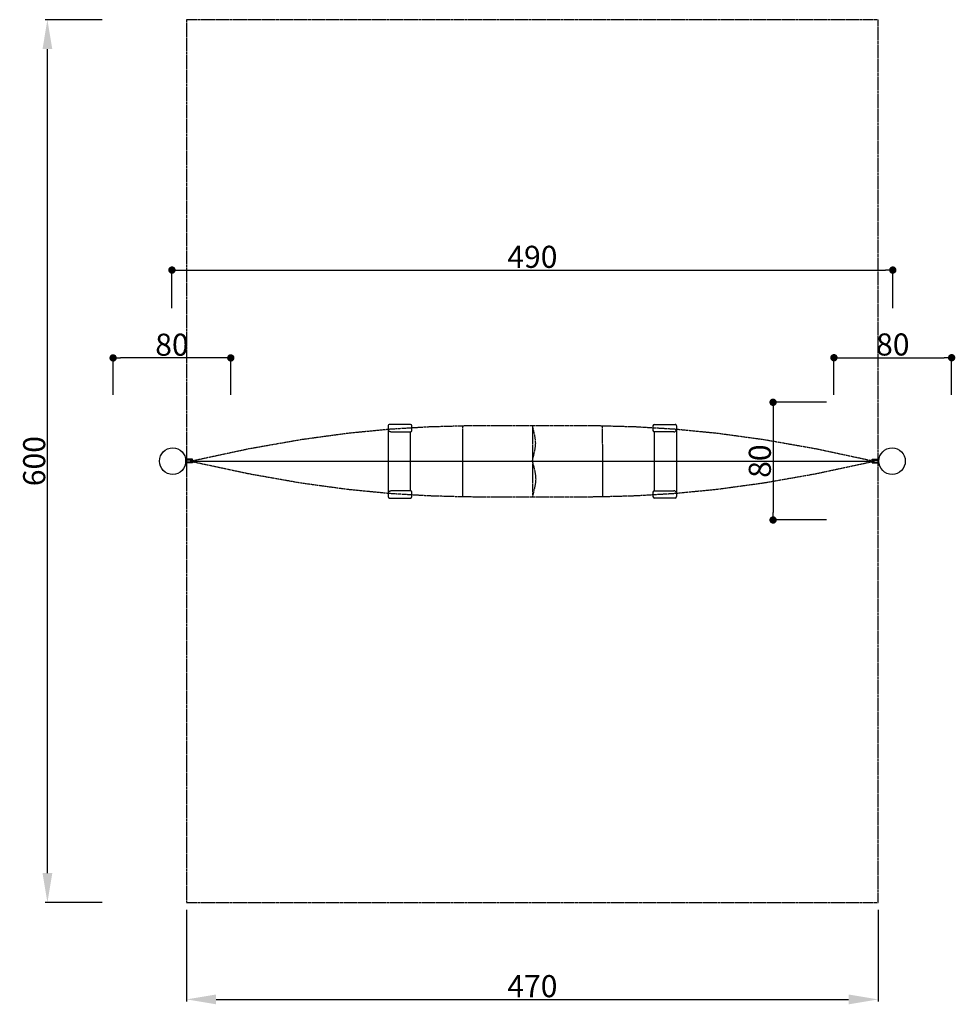
# Model space of a CAD drawing. Extents: x -349 to 288, y -369 to 300.
import ezdxf
from ezdxf.enums import TextEntityAlignment as Align

# ---------------------------------------------------------------- set-up
doc = ezdxf.new("R2010")
doc.units = 0
doc.header["$MEASUREMENT"] = 0
doc.header["$PDMODE"] = 35
doc.header["$PDSIZE"] = -10
doc.linetypes.add('GESTRICHELT', pattern=[0.75, 0.5, -0.25])
doc.layers.get('0').update_dxf_attribs({"linetype": 'CONTINUOUS'})
doc.layers.get('DEFPOINTS').update_dxf_attribs({"linetype": 'CONTINUOUS'})
for name, color, linetype in [('EN-FALLRAUM', 3, 'GESTRICHELT'), ('EN-FALLRAUMMASSE', 3, 'CONTINUOUS'), ('MASSE', 5, 'CONTINUOUS'), ('OBERIRDISCH', 7, 'CONTINUOUS')]:
    doc.layers.add(name, color=color, linetype=linetype)
doc.styles.add('RICHTER', font='ISOCP')
doc.dimstyles.new('PFEILBEM', dxfattribs={"dimtxt": 15, "dimasz": 20, "dimexe": 1.5, "dimexo": 5, "dimgap": 1.5, "dimtad": 1, "dimdec": 0, "dimzin": 0, "dimdsep": 46, "dimtxsty": 'RICHTER', "dimcen": 0.09, "dimdle": 1.5, "dimadec": 0, "dimazin": 0, "dimtfac": 1, "dimtdec": 4, "dimtofl": 0, "dimtmove": 0, "dimatfit": 3, "dimfxl": 1, "dimtolj": 1, "dimtzin": 0, "dimarcsym": 0})
doc.dimstyles.new('PUNKTBEM', dxfattribs={"dimtxt": 15, "dimasz": 5, "dimexe": 1.5, "dimexo": 5, "dimgap": 1.5, "dimtad": 1, "dimdec": 0, "dimzin": 0, "dimdsep": 46, "dimtxsty": 'RICHTER', "dimblk1": 'DOT', "dimblk2": 'DOT', "dimsah": 1, "dimcen": 0.09, "dimdle": 1.5, "dimadec": 0, "dimazin": 0, "dimtfac": 1, "dimtdec": 4, "dimtofl": 0, "dimtmove": 0, "dimatfit": 3, "dimldrblk": 'DOT', "dimfxl": 1, "dimtolj": 1, "dimtzin": 0, "dimarcsym": 0})

# ---------------------------------------------------------------- blocks, each defined once
blk = doc.blocks.new('_DOT')
at = {"color": 0, "linetype": 'ByBlock'}
blk.add_line((-0.5, 0), (-1, 0), dxfattribs=at)
at = {"color": 0, "linetype": 'ByBlock', "const_width": 0.5}
blk.add_lwpolyline([(-0.25, 0, 1), (0.25, 0, 1)], format="xyb", close=True, dxfattribs=at)
blk = doc.blocks.new('*D2')
at = {"color": 0, "linetype": 'ByBlock', "transparency": 16777216}
for p, q in [((-245, 103.9), (-245, 131.35)), ((-240, 129.85), (240, 129.85)), ((245, 103.9), (245, 131.35))]:
    blk.add_line(p, q, dxfattribs=at)
at = {"layer": 'DEFPOINTS', "color": 0, "linetype": 'ByBlock', "transparency": 16777216}
for p in [(245, 129.85), (-245, 98.9, -20), (245, 98.9, -20)]:
    blk.add_point(p, dxfattribs=at)
at = {"color": 0, "linetype": 'ByBlock', "transparency": 16777216, "xscale": 5, "yscale": 5, "zscale": 5, "rotation": 180}
blk.add_blockref('_DOT', (-245, 129.85), dxfattribs=at)
at = {"color": 0, "linetype": 'ByBlock', "transparency": 16777216, "xscale": 5, "yscale": 5, "zscale": 5}
blk.add_blockref('_DOT', (245, 129.85), dxfattribs=at)
at = {"color": 0, "linetype": 'ByBlock', "transparency": 16777216, "insert": (0, 138.85), "char_height": 15, "attachment_point": 5, "style": 'RICHTER'}
blk.add_mtext('\\A1;490', dxfattribs=at)
blk = doc.blocks.new('*D1')
at = {"color": 0, "linetype": 'ByBlock', "transparency": 16777216}
for p, q in [((-235, -305), (-235, -367.31)), ((235, -305), (235, -367.31)), ((-215, -365.81), (215, -365.81))]:
    blk.add_line(p, q, dxfattribs=at)
for points in [[(-215, -362.47), (-215, -369.14), (-235, -365.81)], [(215, -362.47), (215, -369.14), (235, -365.81)]]:
    blk.add_solid(points, dxfattribs=at)
at = {"layer": 'DEFPOINTS', "color": 0, "linetype": 'ByBlock', "transparency": 16777216}
for p in [(-235, -300), (235, -300), (235, -365.81)]:
    blk.add_point(p, dxfattribs=at)
at = {"color": 0, "linetype": 'ByBlock', "transparency": 16777216, "insert": (0, -356.81), "char_height": 15, "attachment_point": 5, "style": 'RICHTER'}
blk.add_mtext('\\A1;470', dxfattribs=at)
blk = doc.blocks.new('*D3')
at = {"color": 0, "linetype": 'ByBlock', "transparency": 16777216}
for p, q in [((-292.47, 300), (-331.16, 300)), ((-329.66, -280), (-329.66, 280)), ((-292.47, -300), (-331.16, -300))]:
    blk.add_line(p, q, dxfattribs=at)
for points in [[(-332.99, 280), (-326.33, 280), (-329.66, 300)], [(-332.99, -280), (-326.33, -280), (-329.66, -300)]]:
    blk.add_solid(points, dxfattribs=at)
at = {"layer": 'DEFPOINTS', "color": 0, "linetype": 'ByBlock', "transparency": 16777216}
for p in [(-329.66, 300), (-287.47, 300), (-287.47, -300)]:
    blk.add_point(p, dxfattribs=at)
at = {"color": 0, "linetype": 'ByBlock', "transparency": 16777216, "insert": (-338.66, 0), "char_height": 15, "attachment_point": 5, "rotation": 90, "style": 'RICHTER'}
blk.add_mtext('\\A1;600', dxfattribs=at)
blk = doc.blocks.new('*D4')
at = {"color": 0, "linetype": 'ByBlock', "transparency": 16777216}
for p, q in [((-285, 45), (-285, 71.63)), ((-210, 70.13), (-280, 70.13)), ((-205, 45), (-205, 71.63))]:
    blk.add_line(p, q, dxfattribs=at)
at = {"layer": 'DEFPOINTS', "color": 0, "linetype": 'ByBlock', "transparency": 16777216}
for p in [(-285, 70.13), (-285, 40, -20), (-205, 40, -20)]:
    blk.add_point(p, dxfattribs=at)
at = {"color": 0, "linetype": 'ByBlock', "transparency": 16777216, "xscale": 5, "yscale": 5, "zscale": 5, "rotation": 180}
blk.add_blockref('_DOT', (-285, 70.13), dxfattribs=at)
at = {"color": 0, "linetype": 'ByBlock', "transparency": 16777216, "xscale": 5, "yscale": 5, "zscale": 5}
blk.add_blockref('_DOT', (-205, 70.13), dxfattribs=at)
at = {"color": 0, "linetype": 'ByBlock', "transparency": 16777216, "insert": (-245, 79.13), "char_height": 15, "attachment_point": 5, "style": 'RICHTER'}
blk.add_mtext('\\A1;80', dxfattribs=at)
blk = doc.blocks.new('*D5')
at = {"color": 0, "linetype": 'ByBlock', "transparency": 16777216}
for p, q in [((200, 40), (162.12, 40)), ((163.62, 35), (163.62, -35)), ((200, -40), (162.12, -40))]:
    blk.add_line(p, q, dxfattribs=at)
at = {"layer": 'DEFPOINTS', "color": 0, "linetype": 'ByBlock', "transparency": 16777216}
for p in [(205, 40, -20), (163.62, -40), (205, -40, -20)]:
    blk.add_point(p, dxfattribs=at)
at = {"color": 0, "linetype": 'ByBlock', "transparency": 16777216, "xscale": 5, "yscale": 5, "zscale": 5}
for p, rotation in [((163.62, 40), 90), ((163.62, -40), 270)]:
    blk.add_blockref('_DOT', p, dxfattribs=dict(at, rotation=rotation))
at = {"color": 0, "linetype": 'ByBlock', "transparency": 16777216, "insert": (154.62, 0), "char_height": 15, "attachment_point": 5, "rotation": 90, "style": 'RICHTER'}
blk.add_mtext('\\A1;80', dxfattribs=at)
blk = doc.blocks.new('*D6')
at = {"color": 0, "linetype": 'ByBlock', "transparency": 16777216}
for p, q in [((205, 45), (205, 71.78)), ((210, 70.28), (280, 70.28)), ((285, 45), (285, 71.78))]:
    blk.add_line(p, q, dxfattribs=at)
at = {"layer": 'DEFPOINTS', "color": 0, "linetype": 'ByBlock', "transparency": 16777216}
for p in [(285, 70.28), (205, 40, -20), (285, 40, -20)]:
    blk.add_point(p, dxfattribs=at)
at = {"color": 0, "linetype": 'ByBlock', "transparency": 16777216, "xscale": 5, "yscale": 5, "zscale": 5, "rotation": 180}
blk.add_blockref('_DOT', (205, 70.28), dxfattribs=at)
at = {"color": 0, "linetype": 'ByBlock', "transparency": 16777216, "xscale": 5, "yscale": 5, "zscale": 5}
blk.add_blockref('_DOT', (285, 70.28), dxfattribs=at)
at = {"color": 0, "linetype": 'ByBlock', "transparency": 16777216, "insert": (245, 79.28), "char_height": 15, "attachment_point": 5, "style": 'RICHTER'}
blk.add_mtext('\\A1;80', dxfattribs=at)

msp = doc.modelspace()

# ---------------------------------------------------------------- linework, layer by layer
at = {"layer": 'EN-FALLRAUM', "color": 1}
msp.add_lwpolyline([(-235, 300), (-235, 300), (-235, -300), (235, -300), (235, 300), (235, 300)], close=True, dxfattribs=at)
at = {"layer": 'OBERIRDISCH'}
for p, q in [((-98.03, 23.89), (-98.03, -24.11)), ((-95.72, 24.89), (-97.05, 24.89)), ((-82.95, 24.89), (-95.72, 24.89)), ((-81.95, 20.89), (-81.95, 23.89)), ((81.95, 23.89), (81.95, 20.89)), ((82.95, 24.89), (95.72, 24.89)), ((95.72, 24.89), (97.05, 24.89)), ((98.03, 23.89), (98.03, -24.11)), ((-96.24, 19.89), (-95.72, 19.89)), ((-95.72, 19.89), (-82.95, 19.89)), ((-82.87, -20.12), (-82.87, 19.89)), ((82.87, 19.89), (82.87, -20.12)), ((95.72, 19.89), (82.95, 19.89)), ((96.24, 19.89), (95.72, 19.89)), ((-235.5, -2), (-235.5, 2)), ((-235, 2), (-235.5, 2)), ((-235, 2), (-235, -2)), ((-231.5, 1.25), (-235, 1.25)), ((-231.5, 0.75), (-235, 0.75)), ((-231, 1.25), (-231.5, 1.25)), ((-231.5, 0.75), (-231, 0.75)), ((-231, 0.75), (-231, 1.25)), ((231, 0.75), (231, 1.25)), ((231, 1.25), (231.5, 1.25)), ((231.5, 0.75), (231, 0.75)), ((231.5, 1.25), (235, 1.25)), ((231.5, 0.75), (235, 0.75)), ((235, 2), (235, -2)), ((235.5, 2), (235, 2)), ((235.5, -2), (235.5, 2)), ((-235.5, -2), (-235, -2)), ((-231.5, -0.75), (-235, -0.75)), ((-231.5, -1.25), (-235, -1.25)), ((-231.5, -0.75), (-231, -0.75)), ((-231, -1.25), (-231.5, -1.25)), ((-231, -0.75), (-231, -1.25)), ((231, -0.75), (231, -1.25)), ((231.5, -0.75), (231, -0.75)), ((231, -1.25), (231.5, -1.25)), ((231.5, -0.75), (235, -0.75)), ((231.5, -1.25), (235, -1.25)), ((235, -2), (235.5, -2)), ((-97.05, -25.11), (-95.72, -25.11)), ((-95.72, -20.11), (-96.24, -20.11)), ((-82.95, -20.11), (-95.72, -20.11)), ((-95.72, -25.11), (-82.95, -25.11)), ((-81.95, -24.11), (-81.95, -21.11)), ((81.95, -21.11), (81.95, -24.11)), ((82.95, -20.11), (95.72, -20.11)), ((95.72, -25.11), (82.95, -25.11)), ((95.72, -20.11), (96.24, -20.11)), ((97.05, -25.11), (95.72, -25.11))]:
    msp.add_line(p, q, dxfattribs=at)
at = {"layer": 'OBERIRDISCH', "linetype": 'GESTRICHELT'}
for points in [[(-232.5, 0, 155), (-192.67, 8.51, 133.33), (-157.15, 14.76, 116.64), (-125.32, 19.1, 104.29), (-96.56, 21.88, 95.62), (-70.27, 23.43, 90.01), (-45.82, 24.12, 86.8), (-22.6, 24.27, 85.34), (0, 24.25, 85), (22.6, 24.27, 85.34), (45.82, 24.12, 86.8), (70.27, 23.43, 90.01), (96.56, 21.88, 95.62), (125.32, 19.1, 104.29), (157.15, 14.76, 116.64), (192.67, 8.51, 133.33), (232.5, 0, 155)], [(-47.52, 24.07, 87.02), (-47.52, 21.27, 86.45), (-47.53, 18.88, 85.97), (-47.54, 16.85, 85.57), (-47.54, 15.13, 85.24), (-47.55, 13.67, 84.96), (-47.55, 12.43, 84.74), (-47.56, 11.35, 84.55), (-47.56, 10.39, 84.38), (-47.56, 9.5, 84.24), (-47.57, 8.67, 84.11), (-47.57, 7.9, 83.99), (-47.57, 7.17, 83.89), (-47.57, 6.48, 83.8), (-47.57, 5.81, 83.71), (-47.57, 5.18, 83.64), (-47.58, 4.56, 83.58), (-47.58, 3.94, 83.53), (-47.58, 3.34, 83.48), (-47.58, 2.74, 83.44), (-47.58, 2.15, 83.41), (-47.58, 1.57, 83.38), (-47.58, 0.98, 83.36), (-47.59, 0.4, 83.35), (-47.59, -0.18, 83.35), (-47.59, -0.76, 83.35), (-47.59, -1.34, 83.36), (-47.59, -1.93, 83.38), (-47.59, -2.51, 83.41), (-47.59, -3.1, 83.44), (-47.59, -3.7, 83.48), (-47.59, -4.31, 83.53), (-47.59, -4.92, 83.58), (-47.59, -5.54, 83.64), (-47.59, -6.18, 83.71), (-47.59, -6.84, 83.79), (-47.59, -7.53, 83.89), (-47.59, -8.26, 83.99), (-47.6, -9.03, 84.11), (-47.6, -9.86, 84.24), (-47.6, -10.75, 84.38), (-47.6, -11.71, 84.55), (-47.6, -12.79, 84.73), (-47.6, -14.02, 84.96), (-47.6, -15.45, 85.23), (-47.6, -17.12, 85.55), (-47.6, -19.09, 85.94), (-47.6, -21.39, 86.4), (-47.6, -23.93, 86.92)], [(0, 0, 200), (0.98, 4.03, 180.91), (1.69, 7.2, 165.86), (2.11, 9.8, 153.51), (2.26, 12.13, 142.5), (2.13, 14.45, 131.49), (1.72, 17.05, 119.14), (1.04, 20.22, 104.09), (0.08, 24.25, 85)], [(0.08, 24.25, 85), (0.05, 16.2, 83.36), (0.03, 9.85, 82.19), (0.02, 4.64, 81.48), (0.01, 0, 81.25), (0, -4.64, 81.48), (0, -9.85, 82.19), (0, -16.2, 83.36), (0, -24.25, 85)], [(47.52, 24.07, 87.02), (47.52, 21.27, 86.45), (47.53, 18.88, 85.97), (47.54, 16.85, 85.57), (47.54, 15.13, 85.24), (47.55, 13.67, 84.96), (47.55, 12.43, 84.74), (47.56, 11.35, 84.55), (47.56, 10.39, 84.38), (47.56, 9.5, 84.24), (47.57, 8.67, 84.11), (47.57, 7.9, 83.99), (47.57, 7.17, 83.89), (47.57, 6.48, 83.8), (47.57, 5.81, 83.71), (47.57, 5.18, 83.64), (47.58, 4.56, 83.58), (47.58, 3.94, 83.53), (47.58, 3.34, 83.48), (47.58, 2.74, 83.44), (47.58, 2.15, 83.41), (47.58, 1.57, 83.38), (47.58, 0.98, 83.36), (47.59, 0.4, 83.35), (47.59, -0.18, 83.35), (47.59, -0.76, 83.35), (47.59, -1.34, 83.36), (47.59, -1.93, 83.38), (47.59, -2.51, 83.41), (47.59, -3.1, 83.44), (47.59, -3.7, 83.48), (47.59, -4.31, 83.53), (47.59, -4.92, 83.58), (47.59, -5.54, 83.64), (47.59, -6.18, 83.71), (47.59, -6.84, 83.79), (47.59, -7.53, 83.89), (47.59, -8.26, 83.99), (47.6, -9.03, 84.11), (47.6, -9.86, 84.24), (47.6, -10.75, 84.38), (47.6, -11.71, 84.55), (47.6, -12.79, 84.73), (47.6, -14.02, 84.96), (47.6, -15.45, 85.23), (47.6, -17.12, 85.55), (47.6, -19.09, 85.94), (47.6, -21.39, 86.4), (47.6, -23.93, 86.92)], [(-232.5, 0, 155), (-192.67, -8.51, 133.33), (-157.15, -14.76, 116.64), (-125.32, -19.1, 104.29), (-96.56, -21.88, 95.62), (-70.27, -23.43, 90.01), (-45.82, -24.12, 86.8), (-22.6, -24.27, 85.34), (0, -24.25, 85), (22.6, -24.27, 85.34), (45.82, -24.12, 86.8), (70.27, -23.43, 90.01), (96.56, -21.88, 95.62), (125.32, -19.1, 104.29), (157.15, -14.76, 116.64), (192.67, -8.51, 133.33), (232.5, 0, 155)], [(0, 0, 200), (0.98, -4.03, 180.91), (1.69, -7.2, 165.86), (2.11, -9.8, 153.51), (2.25, -12.12, 142.5), (2.11, -14.45, 131.49), (1.69, -17.05, 119.14), (0.98, -20.22, 104.09), (0, -24.25, 85)]]:
    msp.add_polyline3d(points, dxfattribs=at)
at = {"layer": 'OBERIRDISCH'}
for centre in [(-244.5, 0), (244.5, 0)]:
    msp.add_circle(centre, 9, dxfattribs=at)
for centre, start, end in [((-82.95, 23.89), 360, 90), ((-82.95, 20.89), 270, 360), ((82.95, 23.89), 90, 180), ((82.95, 20.89), 180, 270), ((-82.95, -21.11), 360, 90), ((-82.95, -24.11), 270, 360), ((82.95, -21.11), 90, 180), ((82.95, -24.11), 180, 270)]:
    msp.add_arc(centre, 1, start, end, dxfattribs=at)
at = {"layer": 'OBERIRDISCH', "extrusion": (0, -1, 0)}
msp.add_arc((0, 2009.37), 1809.37, 262.61723, 277.38277, dxfattribs=at)
at = {"layer": 'OBERIRDISCH'}
for centre, start_param, end_param in [((-97.05, 23.89), -3.141593, -1.570796), ((97.05, 23.89), 1.570796, 3.141593), ((-97.05, -24.11), -1.570796, 0), ((97.05, -24.11), 0, 1.570796)]:
    msp.add_ellipse(centre, major_axis=(0, -1), ratio=0.981627, start_param=start_param, end_param=end_param, dxfattribs=at)
for points, knots in [([(-96.24, 19.89), (-96.44, 19.89), (-96.61, 19.93), (-96.92, 20.05), (-97.06, 20.13), (-97.3, 20.33), (-97.4, 20.43), (-97.56, 20.66), (-97.61, 20.78), (-97.65, 20.89)], [5.902819, 5.902819, 5.902819, 5.902819, 6.575221, 6.575221, 7.247623, 7.247623, 7.920025, 7.920025, 8.592427, 8.592427, 8.592427, 8.592427]), ([(96.24, 19.89), (96.44, 19.89), (96.61, 19.93), (96.92, 20.05), (97.06, 20.13), (97.3, 20.33), (97.4, 20.43), (97.56, 20.66), (97.61, 20.78), (97.65, 20.89)], [5.902819, 5.902819, 5.902819, 5.902819, 6.575221, 6.575221, 7.247623, 7.247623, 7.920025, 7.920025, 8.592427, 8.592427, 8.592427, 8.592427]), ([(-97.65, -21.11), (-97.61, -21), (-97.56, -20.88), (-97.4, -20.66), (-97.3, -20.55), (-97.06, -20.36), (-96.92, -20.28), (-96.61, -20.15), (-96.44, -20.11), (-96.24, -20.11)], [0, 0, 0, 0, 0.672402, 0.672402, 1.344804, 1.344804, 2.017206, 2.017206, 2.689608, 2.689608, 2.689608, 2.689608]), ([(97.65, -21.11), (97.61, -21), (97.56, -20.88), (97.4, -20.66), (97.3, -20.55), (97.06, -20.36), (96.92, -20.28), (96.61, -20.15), (96.44, -20.11), (96.24, -20.11)], [0, 0, 0, 0, 0.672402, 0.672402, 1.344804, 1.344804, 2.017206, 2.017206, 2.689608, 2.689608, 2.689608, 2.689608])]:
    msp.add_open_spline(points, degree=3, knots=knots, dxfattribs=at)

# ---------------------------------------------------------------- texts
at = {"layer": 'OBERIRDISCH', "style": 'RICHTER'}
msp.add_text('(c)Richter Spielgeräte GmbH', height=9.000000000000001e-18, dxfattribs=at).set_placement((-232.5, 0, 155), align=Align.MIDDLE)

# ---------------------------------------------------------------- dimensions: what is measured, and where the dimension line sits
at = {"layer": 'EN-FALLRAUMMASSE'}
dim = msp.add_linear_dim(base=(-329.66, 300), p1=(-287.47, -300), p2=(-287.47, 300), angle=90, dimstyle='PFEILBEM', dxfattribs=at)
dim.commit()
dim.dimension.update_dxf_attribs({"geometry": '*D3', "text_midpoint": (-338.66, 0)})
dim = msp.add_linear_dim(base=(235, -365.81), p1=(-235, -300), p2=(235, -300), dimstyle='PFEILBEM', dxfattribs=at)
dim.commit()
dim.dimension.update_dxf_attribs({"geometry": '*D1', "text_midpoint": (0, -356.81)})
at = {"layer": 'MASSE'}
for base, p1, p2, picture, middle in [((245, 129.85), (-245, 98.9, -20), (245, 98.9, -20), '*D2', (0, 138.85)), ((-285, 70.13), (-205, 40, -20), (-285, 40, -20), '*D4', (-245, 79.13)), ((285, 70.28), (205, 40, -20), (285, 40, -20), '*D6', (245, 79.28))]:
    dim = msp.add_linear_dim(base=base, p1=p1, p2=p2, dimstyle='PUNKTBEM', dxfattribs=at)
    dim.commit()
    dim.dimension.update_dxf_attribs({"geometry": picture, "text_midpoint": middle})
dim = msp.add_linear_dim(base=(163.62, -40), p1=(205, 40, -20), p2=(205, -40, -20), angle=90, dimstyle='PUNKTBEM', dxfattribs=at)
dim.commit()
dim.dimension.update_dxf_attribs({"geometry": '*D5', "text_midpoint": (154.62, 0)})

doc.saveas('drawing.dxf')
